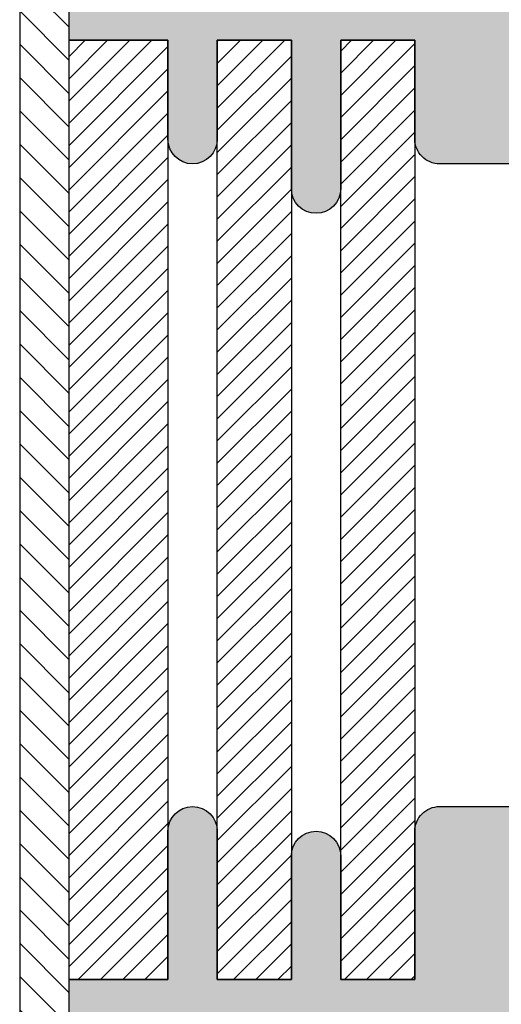
# Model space of a CAD drawing. Extents: x 0 to 1050, y 0 to 1485.
# Drawn here: x 170 to 268, y 1030 to 1229 of the extents above; entities that cross this region are included whole.
import ezdxf

# ---------------------------------------------------------------- set-up
doc = ezdxf.new("R2010")
doc.units = 0
doc.layers.add('22-ANSICHT-25', color=1, linetype='CONTINUOUS', lineweight=25)
doc.layers.add('71-SCHRAFFUR-18', color=3, linetype='CONTINUOUS', lineweight=18)

msp = doc.modelspace()

# ---------------------------------------------------------------- hatches: boundary and pattern name
at = {"layer": '71-SCHRAFFUR-18'}
h = msp.add_hatch(dxfattribs=at)
h.set_pattern_fill('ANSI31', color=254, scale=1.5, angle=270, style=0)
h.paths.add_polyline_path([(170, 732), (180, 732), (180, 1360), (170, 1360)])
h.paths.add_polyline_path([(180, 728), (170, 728), (170, 100), (180, 100)])
for points in [[(180, 1235), (200, 1235), (200, 1265, -1), (210, 1265), (210, 1235), (225, 1235), (225, 1260, -1), (235, 1260), (235, 1235), (250, 1235), (250, 1265, -0.414214), (255, 1270), (280, 1270, -0.414214), (285, 1265), (285, 1235), (300, 1235), (300, 1255, -1), (310, 1255), (310, 1235), (325, 1235), (325, 1265, -1), (335, 1265), (335, 1235), (355, 1235), (355, 1225), (335, 1225), (335, 1205, -1), (325, 1205), (325, 1225), (310, 1225), (310, 1195, -1), (300, 1195), (300, 1225), (285, 1225), (285, 1205, -0.414214), (280, 1200), (255, 1200, -0.414214), (250, 1205), (250, 1225), (235, 1225), (235, 1195, -1), (225, 1195), (225, 1225), (210, 1225), (210, 1205, -1), (200, 1205), (200, 1225), (180, 1225)], [(354.96, 1035), (335, 1035), (335, 1065, 1), (325, 1065), (325, 1035), (310, 1035), (310, 1055, 1), (300, 1055), (300, 1035), (285, 1035), (285, 1065, 0.414214), (280, 1070), (255, 1070, 0.414214), (250, 1065), (250, 1035), (235, 1035), (235, 1060, 1), (225, 1060), (225, 1035), (210, 1035), (210, 1065, 1), (200, 1065), (200, 1035), (180, 1035), (180, 1025), (200, 1025), (200, 1005, 1), (210, 1005), (210, 1025), (225, 1025), (225, 995, 1), (235, 995), (235, 1025), (250, 1025), (250, 1005, 0.414214), (255, 1000), (280, 1000, 0.414214), (285, 1005), (285, 1025), (300, 1025), (300, 995, 1), (310, 995), (310, 1025), (325, 1025), (325, 1005, 1), (335, 1005), (335, 1025), (355, 1025), (355, 1027.17), (354.96, 1027.17)]]:
    msp.add_hatch(color=254, dxfattribs=at).paths.add_polyline_path(points)
h = msp.add_hatch(dxfattribs=at)
h.set_pattern_fill('ANSI31', color=41, style=0)
h.paths.add_polyline_path([(355, 1163.17), (355, 1225), (335, 1225), (335, 1035), (354.96, 1035), (354.96, 1163.17)])
h.paths.add_polyline_path([(325, 1225), (310, 1225), (310, 1035), (325, 1035), (325, 1065)])
h.paths.add_polyline_path([(300, 1225), (285, 1225), (285, 1035), (300, 1035), (300, 1055)])
h.paths.add_polyline_path([(250, 1225), (235, 1225), (235, 1035), (250, 1035), (250, 1065)])
h.paths.add_polyline_path([(225, 1225), (210, 1225), (210, 1035), (225, 1035), (225, 1060)])
h.paths.add_polyline_path([(200, 1225), (180, 1225), (180, 1035), (200, 1035), (200, 1065)])

# ---------------------------------------------------------------- linework, layer by layer
at = {"layer": '22-ANSICHT-25'}
msp.add_line((170, 1360), (170, 732), dxfattribs=at)
for points in [[(180, 1196), (180, 1360)], [(180, 1035), (180, 1225), (200, 1225), (200, 1035), (180, 1035)], [(210, 1035), (210, 1225), (225, 1225), (225, 1035), (210, 1035)], [(235, 1035), (235, 1225), (250, 1225), (250, 1035), (235, 1035)]]:
    msp.add_lwpolyline(points, dxfattribs=at)
for points in [[(280, 1200), (255, 1200, -0.414214), (250, 1205), (250, 1225), (235, 1225), (235, 1195, -1), (225, 1195), (225, 1225), (210, 1225), (210, 1205, -1), (200, 1205), (200, 1225), (180, 1225), (180, 1235)], [(180, 1025), (180, 1035), (200, 1035), (200, 1065, -1), (210, 1065), (210, 1035), (225, 1035), (225, 1060, -1), (235, 1060), (235, 1035), (250, 1035), (250, 1065, -0.414214), (255, 1070), (280, 1070, -0.414214)]]:
    msp.add_lwpolyline(points, format="xyb", dxfattribs=at)

doc.saveas('drawing.dxf')
